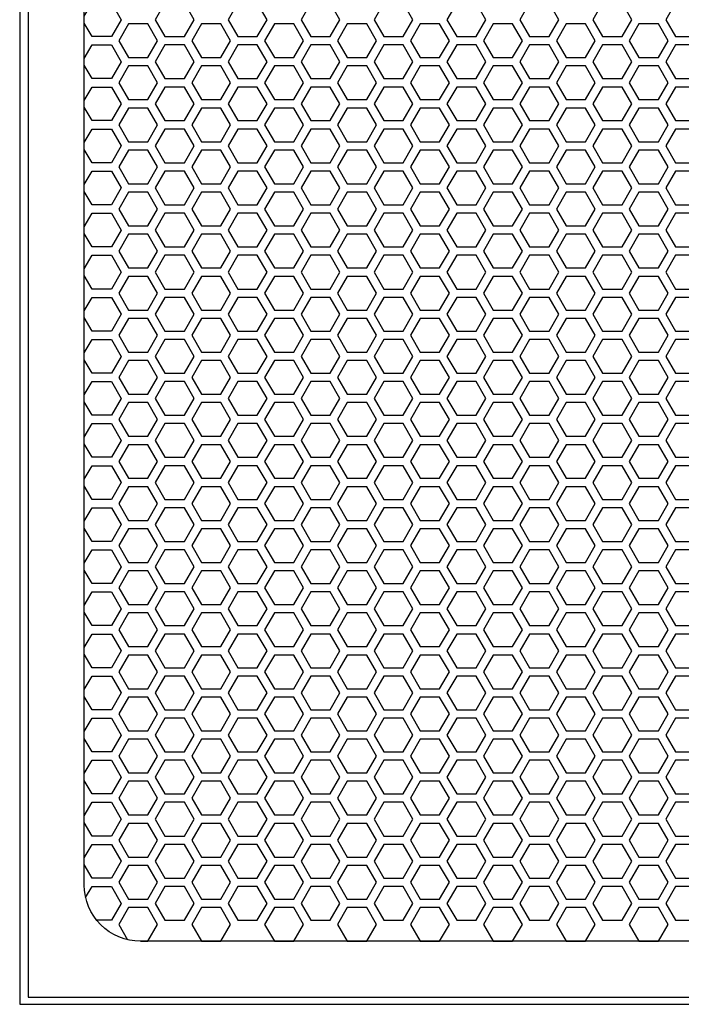
# Model space of a CAD drawing. Units: inches. Extents: x 91 to 5327, y -64 to 935.
# Drawn here: x 155 to 164, y 320 to 334 of the extents above; entities that cross this region are included whole.
import ezdxf

# ---------------------------------------------------------------- set-up
doc = ezdxf.new("R2010")
doc.units = ezdxf.units.IN
doc.header["$MEASUREMENT"] = 0

msp = doc.modelspace()

# ---------------------------------------------------------------- linework, layer by layer
at = {"elevation": 0}
for points in [[(154.953, 320.019), (191.016, 320.019), (191.016, 375.728), (154.953, 375.728)], [(155.072, 320.117), (190.898, 320.117), (190.898, 375.629), (155.072, 375.629)], [(157.263, 333.602), (157.4, 333.838), (157.263, 334.074), (156.991, 334.074), (156.854, 333.838), (156.991, 333.602)], [(158.286, 333.602), (158.423, 333.838), (158.286, 334.074), (158.013, 334.074), (157.877, 333.838), (158.013, 333.602)], [(159.309, 333.602), (159.445, 333.838), (159.309, 334.074), (159.036, 334.074), (158.9, 333.838), (159.036, 333.602)], [(160.332, 333.602), (160.468, 333.838), (160.332, 334.074), (160.059, 334.074), (159.923, 333.838), (160.059, 333.602)], [(161.355, 333.602), (161.491, 333.838), (161.355, 334.074), (161.082, 334.074), (160.946, 333.838), (161.082, 333.602)], [(162.378, 333.602), (162.514, 333.838), (162.378, 334.074), (162.105, 334.074), (161.969, 333.838), (162.105, 333.602)], [(163.401, 333.602), (163.537, 333.838), (163.401, 334.074), (163.128, 334.074), (162.991, 333.838), (163.128, 333.602)], [(164.423, 333.602), (164.56, 333.838), (164.423, 334.074), (164.151, 334.074), (164.014, 333.838), (164.151, 333.602)], [(156.752, 333.306), (156.888, 333.543), (156.752, 333.779), (156.479, 333.779), (156.343, 333.543), (156.479, 333.306)], [(157.775, 333.306), (157.911, 333.543), (157.775, 333.779), (157.502, 333.779), (157.366, 333.543), (157.502, 333.306)], [(158.798, 333.306), (158.934, 333.543), (158.798, 333.779), (158.525, 333.779), (158.389, 333.543), (158.525, 333.306)], [(159.821, 333.306), (159.957, 333.543), (159.821, 333.779), (159.548, 333.779), (159.411, 333.543), (159.548, 333.306)], [(160.843, 333.306), (160.98, 333.543), (160.843, 333.779), (160.571, 333.779), (160.434, 333.543), (160.571, 333.306)], [(161.866, 333.306), (162.003, 333.543), (161.866, 333.779), (161.594, 333.779), (161.457, 333.543), (161.594, 333.306)], [(162.889, 333.306), (163.026, 333.543), (162.889, 333.779), (162.616, 333.779), (162.48, 333.543), (162.616, 333.306)], [(163.912, 333.306), (164.048, 333.543), (163.912, 333.779), (163.639, 333.779), (163.503, 333.543), (163.639, 333.306)], [(157.263, 333.011), (157.4, 333.247), (157.263, 333.484), (156.991, 333.484), (156.854, 333.247), (156.991, 333.011)], [(158.286, 333.011), (158.423, 333.247), (158.286, 333.484), (158.013, 333.484), (157.877, 333.247), (158.013, 333.011)], [(159.309, 333.011), (159.445, 333.247), (159.309, 333.484), (159.036, 333.484), (158.9, 333.247), (159.036, 333.011)], [(160.332, 333.011), (160.468, 333.247), (160.332, 333.484), (160.059, 333.484), (159.923, 333.247), (160.059, 333.011)], [(161.355, 333.011), (161.491, 333.247), (161.355, 333.484), (161.082, 333.484), (160.946, 333.247), (161.082, 333.011)], [(162.378, 333.011), (162.514, 333.247), (162.378, 333.484), (162.105, 333.484), (161.969, 333.247), (162.105, 333.011)], [(163.401, 333.011), (163.537, 333.247), (163.401, 333.484), (163.128, 333.484), (162.991, 333.247), (163.128, 333.011)], [(164.423, 333.011), (164.56, 333.247), (164.423, 333.484), (164.151, 333.484), (164.014, 333.247), (164.151, 333.011)], [(156.752, 332.716), (156.888, 332.952), (156.752, 333.188), (156.479, 333.188), (156.343, 332.952), (156.479, 332.716)], [(157.775, 332.716), (157.911, 332.952), (157.775, 333.188), (157.502, 333.188), (157.366, 332.952), (157.502, 332.716)], [(158.798, 332.716), (158.934, 332.952), (158.798, 333.188), (158.525, 333.188), (158.389, 332.952), (158.525, 332.716)], [(159.821, 332.716), (159.957, 332.952), (159.821, 333.188), (159.548, 333.188), (159.411, 332.952), (159.548, 332.716)], [(160.843, 332.716), (160.98, 332.952), (160.843, 333.188), (160.571, 333.188), (160.434, 332.952), (160.571, 332.716)], [(161.866, 332.716), (162.003, 332.952), (161.866, 333.188), (161.594, 333.188), (161.457, 332.952), (161.594, 332.716)], [(162.889, 332.716), (163.026, 332.952), (162.889, 333.188), (162.616, 333.188), (162.48, 332.952), (162.616, 332.716)], [(163.912, 332.716), (164.048, 332.952), (163.912, 333.188), (163.639, 333.188), (163.503, 332.952), (163.639, 332.716)], [(157.263, 332.421), (157.4, 332.657), (157.263, 332.893), (156.991, 332.893), (156.854, 332.657), (156.991, 332.421)], [(158.286, 332.421), (158.423, 332.657), (158.286, 332.893), (158.013, 332.893), (157.877, 332.657), (158.013, 332.421)], [(159.309, 332.421), (159.445, 332.657), (159.309, 332.893), (159.036, 332.893), (158.9, 332.657), (159.036, 332.421)], [(160.332, 332.421), (160.468, 332.657), (160.332, 332.893), (160.059, 332.893), (159.923, 332.657), (160.059, 332.421)], [(161.355, 332.421), (161.491, 332.657), (161.355, 332.893), (161.082, 332.893), (160.946, 332.657), (161.082, 332.421)], [(162.378, 332.421), (162.514, 332.657), (162.378, 332.893), (162.105, 332.893), (161.969, 332.657), (162.105, 332.421)], [(163.401, 332.421), (163.537, 332.657), (163.401, 332.893), (163.128, 332.893), (162.991, 332.657), (163.128, 332.421)], [(164.423, 332.421), (164.56, 332.657), (164.423, 332.893), (164.151, 332.893), (164.014, 332.657), (164.151, 332.421)], [(156.752, 332.125), (156.888, 332.361), (156.752, 332.598), (156.479, 332.598), (156.343, 332.361), (156.479, 332.125)], [(157.775, 332.125), (157.911, 332.361), (157.775, 332.598), (157.502, 332.598), (157.366, 332.361), (157.502, 332.125)], [(158.798, 332.125), (158.934, 332.361), (158.798, 332.598), (158.525, 332.598), (158.389, 332.361), (158.525, 332.125)], [(159.821, 332.125), (159.957, 332.361), (159.821, 332.598), (159.548, 332.598), (159.411, 332.361), (159.548, 332.125)], [(160.843, 332.125), (160.98, 332.361), (160.843, 332.598), (160.571, 332.598), (160.434, 332.361), (160.571, 332.125)], [(161.866, 332.125), (162.003, 332.361), (161.866, 332.598), (161.594, 332.598), (161.457, 332.361), (161.594, 332.125)], [(162.889, 332.125), (163.026, 332.361), (162.889, 332.598), (162.616, 332.598), (162.48, 332.361), (162.616, 332.125)], [(163.912, 332.125), (164.048, 332.361), (163.912, 332.598), (163.639, 332.598), (163.503, 332.361), (163.639, 332.125)], [(157.263, 331.83), (157.4, 332.066), (157.263, 332.302), (156.991, 332.302), (156.854, 332.066), (156.991, 331.83)], [(158.286, 331.83), (158.423, 332.066), (158.286, 332.302), (158.013, 332.302), (157.877, 332.066), (158.013, 331.83)], [(159.309, 331.83), (159.445, 332.066), (159.309, 332.302), (159.036, 332.302), (158.9, 332.066), (159.036, 331.83)], [(160.332, 331.83), (160.468, 332.066), (160.332, 332.302), (160.059, 332.302), (159.923, 332.066), (160.059, 331.83)], [(161.355, 331.83), (161.491, 332.066), (161.355, 332.302), (161.082, 332.302), (160.946, 332.066), (161.082, 331.83)], [(162.378, 331.83), (162.514, 332.066), (162.378, 332.302), (162.105, 332.302), (161.969, 332.066), (162.105, 331.83)], [(163.401, 331.83), (163.537, 332.066), (163.401, 332.302), (163.128, 332.302), (162.991, 332.066), (163.128, 331.83)], [(164.423, 331.83), (164.56, 332.066), (164.423, 332.302), (164.151, 332.302), (164.014, 332.066), (164.151, 331.83)], [(156.752, 331.535), (156.888, 331.771), (156.752, 332.007), (156.479, 332.007), (156.343, 331.771), (156.479, 331.535)], [(157.775, 331.535), (157.911, 331.771), (157.775, 332.007), (157.502, 332.007), (157.366, 331.771), (157.502, 331.535)], [(158.798, 331.535), (158.934, 331.771), (158.798, 332.007), (158.525, 332.007), (158.389, 331.771), (158.525, 331.535)], [(159.821, 331.535), (159.957, 331.771), (159.821, 332.007), (159.548, 332.007), (159.411, 331.771), (159.548, 331.535)], [(160.843, 331.535), (160.98, 331.771), (160.843, 332.007), (160.571, 332.007), (160.434, 331.771), (160.571, 331.535)], [(161.866, 331.535), (162.003, 331.771), (161.866, 332.007), (161.594, 332.007), (161.457, 331.771), (161.594, 331.535)], [(162.889, 331.535), (163.026, 331.771), (162.889, 332.007), (162.616, 332.007), (162.48, 331.771), (162.616, 331.535)], [(163.912, 331.535), (164.048, 331.771), (163.912, 332.007), (163.639, 332.007), (163.503, 331.771), (163.639, 331.535)], [(157.263, 331.239), (157.4, 331.476), (157.263, 331.712), (156.991, 331.712), (156.854, 331.476), (156.991, 331.239)], [(158.286, 331.239), (158.423, 331.476), (158.286, 331.712), (158.013, 331.712), (157.877, 331.476), (158.013, 331.239)], [(159.309, 331.239), (159.445, 331.476), (159.309, 331.712), (159.036, 331.712), (158.9, 331.476), (159.036, 331.239)], [(160.332, 331.239), (160.468, 331.476), (160.332, 331.712), (160.059, 331.712), (159.923, 331.476), (160.059, 331.239)], [(161.355, 331.239), (161.491, 331.476), (161.355, 331.712), (161.082, 331.712), (160.946, 331.476), (161.082, 331.239)], [(162.378, 331.239), (162.514, 331.476), (162.378, 331.712), (162.105, 331.712), (161.969, 331.476), (162.105, 331.239)], [(163.401, 331.239), (163.537, 331.476), (163.401, 331.712), (163.128, 331.712), (162.991, 331.476), (163.128, 331.239)], [(164.423, 331.239), (164.56, 331.476), (164.423, 331.712), (164.151, 331.712), (164.014, 331.476), (164.151, 331.239)], [(156.752, 330.944), (156.888, 331.18), (156.752, 331.417), (156.479, 331.417), (156.343, 331.18), (156.479, 330.944)], [(157.775, 330.944), (157.911, 331.18), (157.775, 331.417), (157.502, 331.417), (157.366, 331.18), (157.502, 330.944)], [(158.798, 330.944), (158.934, 331.18), (158.798, 331.417), (158.525, 331.417), (158.389, 331.18), (158.525, 330.944)], [(159.821, 330.944), (159.957, 331.18), (159.821, 331.417), (159.548, 331.417), (159.411, 331.18), (159.548, 330.944)], [(160.843, 330.944), (160.98, 331.18), (160.843, 331.417), (160.571, 331.417), (160.434, 331.18), (160.571, 330.944)], [(161.866, 330.944), (162.003, 331.18), (161.866, 331.417), (161.594, 331.417), (161.457, 331.18), (161.594, 330.944)], [(162.889, 330.944), (163.026, 331.18), (162.889, 331.417), (162.616, 331.417), (162.48, 331.18), (162.616, 330.944)], [(163.912, 330.944), (164.048, 331.18), (163.912, 331.417), (163.639, 331.417), (163.503, 331.18), (163.639, 330.944)], [(157.263, 330.649), (157.4, 330.885), (157.263, 331.121), (156.991, 331.121), (156.854, 330.885), (156.991, 330.649)], [(158.286, 330.649), (158.423, 330.885), (158.286, 331.121), (158.013, 331.121), (157.877, 330.885), (158.013, 330.649)], [(159.309, 330.649), (159.445, 330.885), (159.309, 331.121), (159.036, 331.121), (158.9, 330.885), (159.036, 330.649)], [(160.332, 330.649), (160.468, 330.885), (160.332, 331.121), (160.059, 331.121), (159.923, 330.885), (160.059, 330.649)], [(161.355, 330.649), (161.491, 330.885), (161.355, 331.121), (161.082, 331.121), (160.946, 330.885), (161.082, 330.649)], [(162.378, 330.649), (162.514, 330.885), (162.378, 331.121), (162.105, 331.121), (161.969, 330.885), (162.105, 330.649)], [(163.401, 330.649), (163.537, 330.885), (163.401, 331.121), (163.128, 331.121), (162.991, 330.885), (163.128, 330.649)], [(164.423, 330.649), (164.56, 330.885), (164.423, 331.121), (164.151, 331.121), (164.014, 330.885), (164.151, 330.649)], [(156.752, 330.354), (156.888, 330.59), (156.752, 330.826), (156.479, 330.826), (156.343, 330.59), (156.479, 330.354)], [(157.775, 330.354), (157.911, 330.59), (157.775, 330.826), (157.502, 330.826), (157.366, 330.59), (157.502, 330.354)], [(158.798, 330.354), (158.934, 330.59), (158.798, 330.826), (158.525, 330.826), (158.389, 330.59), (158.525, 330.354)], [(159.821, 330.354), (159.957, 330.59), (159.821, 330.826), (159.548, 330.826), (159.411, 330.59), (159.548, 330.354)], [(160.843, 330.354), (160.98, 330.59), (160.843, 330.826), (160.571, 330.826), (160.434, 330.59), (160.571, 330.354)], [(161.866, 330.354), (162.003, 330.59), (161.866, 330.826), (161.594, 330.826), (161.457, 330.59), (161.594, 330.354)], [(162.889, 330.354), (163.026, 330.59), (162.889, 330.826), (162.616, 330.826), (162.48, 330.59), (162.616, 330.354)], [(163.912, 330.354), (164.048, 330.59), (163.912, 330.826), (163.639, 330.826), (163.503, 330.59), (163.639, 330.354)], [(157.263, 330.058), (157.4, 330.295), (157.263, 330.531), (156.991, 330.531), (156.854, 330.295), (156.991, 330.058)], [(158.286, 330.058), (158.423, 330.295), (158.286, 330.531), (158.013, 330.531), (157.877, 330.295), (158.013, 330.058)], [(159.309, 330.058), (159.445, 330.295), (159.309, 330.531), (159.036, 330.531), (158.9, 330.295), (159.036, 330.058)], [(160.332, 330.058), (160.468, 330.295), (160.332, 330.531), (160.059, 330.531), (159.923, 330.295), (160.059, 330.058)], [(161.355, 330.058), (161.491, 330.295), (161.355, 330.531), (161.082, 330.531), (160.946, 330.295), (161.082, 330.058)], [(162.378, 330.058), (162.514, 330.295), (162.378, 330.531), (162.105, 330.531), (161.969, 330.295), (162.105, 330.058)], [(163.401, 330.058), (163.537, 330.295), (163.401, 330.531), (163.128, 330.531), (162.991, 330.295), (163.128, 330.058)], [(164.423, 330.058), (164.56, 330.295), (164.423, 330.531), (164.151, 330.531), (164.014, 330.295), (164.151, 330.058)], [(156.752, 329.763), (156.888, 329.999), (156.752, 330.235), (156.479, 330.235), (156.343, 329.999), (156.479, 329.763)], [(157.775, 329.763), (157.911, 329.999), (157.775, 330.235), (157.502, 330.235), (157.366, 329.999), (157.502, 329.763)], [(158.798, 329.763), (158.934, 329.999), (158.798, 330.235), (158.525, 330.235), (158.389, 329.999), (158.525, 329.763)], [(159.821, 329.763), (159.957, 329.999), (159.821, 330.235), (159.548, 330.235), (159.411, 329.999), (159.548, 329.763)], [(160.843, 329.763), (160.98, 329.999), (160.843, 330.235), (160.571, 330.235), (160.434, 329.999), (160.571, 329.763)], [(161.866, 329.763), (162.003, 329.999), (161.866, 330.235), (161.594, 330.235), (161.457, 329.999), (161.594, 329.763)], [(162.889, 329.763), (163.026, 329.999), (162.889, 330.235), (162.616, 330.235), (162.48, 329.999), (162.616, 329.763)], [(163.912, 329.763), (164.048, 329.999), (163.912, 330.235), (163.639, 330.235), (163.503, 329.999), (163.639, 329.763)], [(157.263, 329.468), (157.4, 329.704), (157.263, 329.94), (156.991, 329.94), (156.854, 329.704), (156.991, 329.468)], [(158.286, 329.468), (158.423, 329.704), (158.286, 329.94), (158.013, 329.94), (157.877, 329.704), (158.013, 329.468)], [(159.309, 329.468), (159.445, 329.704), (159.309, 329.94), (159.036, 329.94), (158.9, 329.704), (159.036, 329.468)], [(160.332, 329.468), (160.468, 329.704), (160.332, 329.94), (160.059, 329.94), (159.923, 329.704), (160.059, 329.468)], [(161.355, 329.468), (161.491, 329.704), (161.355, 329.94), (161.082, 329.94), (160.946, 329.704), (161.082, 329.468)], [(162.378, 329.468), (162.514, 329.704), (162.378, 329.94), (162.105, 329.94), (161.969, 329.704), (162.105, 329.468)], [(163.401, 329.468), (163.537, 329.704), (163.401, 329.94), (163.128, 329.94), (162.991, 329.704), (163.128, 329.468)], [(164.423, 329.468), (164.56, 329.704), (164.423, 329.94), (164.151, 329.94), (164.014, 329.704), (164.151, 329.468)], [(156.752, 329.172), (156.888, 329.409), (156.752, 329.645), (156.479, 329.645), (156.343, 329.409), (156.479, 329.172)], [(157.775, 329.172), (157.911, 329.409), (157.775, 329.645), (157.502, 329.645), (157.366, 329.409), (157.502, 329.172)], [(158.798, 329.172), (158.934, 329.409), (158.798, 329.645), (158.525, 329.645), (158.389, 329.409), (158.525, 329.172)], [(159.821, 329.172), (159.957, 329.409), (159.821, 329.645), (159.548, 329.645), (159.411, 329.409), (159.548, 329.172)], [(160.843, 329.172), (160.98, 329.409), (160.843, 329.645), (160.571, 329.645), (160.434, 329.409), (160.571, 329.172)], [(161.866, 329.172), (162.003, 329.409), (161.866, 329.645), (161.594, 329.645), (161.457, 329.409), (161.594, 329.172)], [(162.889, 329.172), (163.026, 329.409), (162.889, 329.645), (162.616, 329.645), (162.48, 329.409), (162.616, 329.172)], [(163.912, 329.172), (164.048, 329.409), (163.912, 329.645), (163.639, 329.645), (163.503, 329.409), (163.639, 329.172)], [(157.263, 328.877), (157.4, 329.113), (157.263, 329.35), (156.991, 329.35), (156.854, 329.113), (156.991, 328.877)], [(158.286, 328.877), (158.423, 329.113), (158.286, 329.35), (158.013, 329.35), (157.877, 329.113), (158.013, 328.877)], [(159.309, 328.877), (159.445, 329.113), (159.309, 329.35), (159.036, 329.35), (158.9, 329.113), (159.036, 328.877)], [(160.332, 328.877), (160.468, 329.113), (160.332, 329.35), (160.059, 329.35), (159.923, 329.113), (160.059, 328.877)], [(161.355, 328.877), (161.491, 329.113), (161.355, 329.35), (161.082, 329.35), (160.946, 329.113), (161.082, 328.877)], [(162.378, 328.877), (162.514, 329.113), (162.378, 329.35), (162.105, 329.35), (161.969, 329.113), (162.105, 328.877)], [(163.401, 328.877), (163.537, 329.113), (163.401, 329.35), (163.128, 329.35), (162.991, 329.113), (163.128, 328.877)], [(164.423, 328.877), (164.56, 329.113), (164.423, 329.35), (164.151, 329.35), (164.014, 329.113), (164.151, 328.877)], [(156.752, 328.582), (156.888, 328.818), (156.752, 329.054), (156.479, 329.054), (156.343, 328.818), (156.479, 328.582)], [(157.775, 328.582), (157.911, 328.818), (157.775, 329.054), (157.502, 329.054), (157.366, 328.818), (157.502, 328.582)], [(158.798, 328.582), (158.934, 328.818), (158.798, 329.054), (158.525, 329.054), (158.389, 328.818), (158.525, 328.582)], [(159.821, 328.582), (159.957, 328.818), (159.821, 329.054), (159.548, 329.054), (159.411, 328.818), (159.548, 328.582)], [(160.843, 328.582), (160.98, 328.818), (160.843, 329.054), (160.571, 329.054), (160.434, 328.818), (160.571, 328.582)], [(161.866, 328.582), (162.003, 328.818), (161.866, 329.054), (161.594, 329.054), (161.457, 328.818), (161.594, 328.582)], [(162.889, 328.582), (163.026, 328.818), (162.889, 329.054), (162.616, 329.054), (162.48, 328.818), (162.616, 328.582)], [(163.912, 328.582), (164.048, 328.818), (163.912, 329.054), (163.639, 329.054), (163.503, 328.818), (163.639, 328.582)], [(157.263, 328.287), (157.4, 328.523), (157.263, 328.759), (156.991, 328.759), (156.854, 328.523), (156.991, 328.287)], [(158.286, 328.287), (158.423, 328.523), (158.286, 328.759), (158.013, 328.759), (157.877, 328.523), (158.013, 328.287)], [(159.309, 328.287), (159.445, 328.523), (159.309, 328.759), (159.036, 328.759), (158.9, 328.523), (159.036, 328.287)], [(160.332, 328.287), (160.468, 328.523), (160.332, 328.759), (160.059, 328.759), (159.923, 328.523), (160.059, 328.287)], [(161.355, 328.287), (161.491, 328.523), (161.355, 328.759), (161.082, 328.759), (160.946, 328.523), (161.082, 328.287)], [(162.378, 328.287), (162.514, 328.523), (162.378, 328.759), (162.105, 328.759), (161.969, 328.523), (162.105, 328.287)], [(163.401, 328.287), (163.537, 328.523), (163.401, 328.759), (163.128, 328.759), (162.991, 328.523), (163.128, 328.287)], [(164.423, 328.287), (164.56, 328.523), (164.423, 328.759), (164.151, 328.759), (164.014, 328.523), (164.151, 328.287)], [(156.752, 327.991), (156.888, 328.228), (156.752, 328.464), (156.479, 328.464), (156.343, 328.228), (156.479, 327.991)], [(157.775, 327.991), (157.911, 328.228), (157.775, 328.464), (157.502, 328.464), (157.366, 328.228), (157.502, 327.991)], [(158.798, 327.991), (158.934, 328.228), (158.798, 328.464), (158.525, 328.464), (158.389, 328.228), (158.525, 327.991)], [(159.821, 327.991), (159.957, 328.228), (159.821, 328.464), (159.548, 328.464), (159.411, 328.228), (159.548, 327.991)], [(160.843, 327.991), (160.98, 328.228), (160.843, 328.464), (160.571, 328.464), (160.434, 328.228), (160.571, 327.991)], [(161.866, 327.991), (162.003, 328.228), (161.866, 328.464), (161.594, 328.464), (161.457, 328.228), (161.594, 327.991)], [(162.889, 327.991), (163.026, 328.228), (162.889, 328.464), (162.616, 328.464), (162.48, 328.228), (162.616, 327.991)], [(163.912, 327.991), (164.048, 328.228), (163.912, 328.464), (163.639, 328.464), (163.503, 328.228), (163.639, 327.991)], [(157.263, 327.696), (157.4, 327.932), (157.263, 328.169), (156.991, 328.169), (156.854, 327.932), (156.991, 327.696)], [(158.286, 327.696), (158.423, 327.932), (158.286, 328.169), (158.013, 328.169), (157.877, 327.932), (158.013, 327.696)], [(159.309, 327.696), (159.445, 327.932), (159.309, 328.169), (159.036, 328.169), (158.9, 327.932), (159.036, 327.696)], [(160.332, 327.696), (160.468, 327.932), (160.332, 328.169), (160.059, 328.169), (159.923, 327.932), (160.059, 327.696)], [(161.355, 327.696), (161.491, 327.932), (161.355, 328.169), (161.082, 328.169), (160.946, 327.932), (161.082, 327.696)], [(162.378, 327.696), (162.514, 327.932), (162.378, 328.169), (162.105, 328.169), (161.969, 327.932), (162.105, 327.696)], [(163.401, 327.696), (163.537, 327.932), (163.401, 328.169), (163.128, 328.169), (162.991, 327.932), (163.128, 327.696)], [(164.423, 327.696), (164.56, 327.932), (164.423, 328.169), (164.151, 328.169), (164.014, 327.932), (164.151, 327.696)], [(156.752, 327.401), (156.888, 327.637), (156.752, 327.873), (156.479, 327.873), (156.343, 327.637), (156.479, 327.401)], [(157.775, 327.401), (157.911, 327.637), (157.775, 327.873), (157.502, 327.873), (157.366, 327.637), (157.502, 327.401)], [(158.798, 327.401), (158.934, 327.637), (158.798, 327.873), (158.525, 327.873), (158.389, 327.637), (158.525, 327.401)], [(159.821, 327.401), (159.957, 327.637), (159.821, 327.873), (159.548, 327.873), (159.411, 327.637), (159.548, 327.401)], [(160.843, 327.401), (160.98, 327.637), (160.843, 327.873), (160.571, 327.873), (160.434, 327.637), (160.571, 327.401)], [(161.866, 327.401), (162.003, 327.637), (161.866, 327.873), (161.594, 327.873), (161.457, 327.637), (161.594, 327.401)], [(162.889, 327.401), (163.026, 327.637), (162.889, 327.873), (162.616, 327.873), (162.48, 327.637), (162.616, 327.401)], [(163.912, 327.401), (164.048, 327.637), (163.912, 327.873), (163.639, 327.873), (163.503, 327.637), (163.639, 327.401)], [(157.263, 327.106), (157.4, 327.342), (157.263, 327.578), (156.991, 327.578), (156.854, 327.342), (156.991, 327.106)], [(158.286, 327.106), (158.423, 327.342), (158.286, 327.578), (158.013, 327.578), (157.877, 327.342), (158.013, 327.106)], [(159.309, 327.106), (159.445, 327.342), (159.309, 327.578), (159.036, 327.578), (158.9, 327.342), (159.036, 327.106)], [(160.332, 327.106), (160.468, 327.342), (160.332, 327.578), (160.059, 327.578), (159.923, 327.342), (160.059, 327.106)], [(161.355, 327.106), (161.491, 327.342), (161.355, 327.578), (161.082, 327.578), (160.946, 327.342), (161.082, 327.106)], [(162.378, 327.106), (162.514, 327.342), (162.378, 327.578), (162.105, 327.578), (161.969, 327.342), (162.105, 327.106)], [(163.401, 327.106), (163.537, 327.342), (163.401, 327.578), (163.128, 327.578), (162.991, 327.342), (163.128, 327.106)], [(164.423, 327.106), (164.56, 327.342), (164.423, 327.578), (164.151, 327.578), (164.014, 327.342), (164.151, 327.106)], [(156.752, 326.81), (156.888, 327.047), (156.752, 327.283), (156.479, 327.283), (156.343, 327.047), (156.479, 326.81)], [(157.775, 326.81), (157.911, 327.047), (157.775, 327.283), (157.502, 327.283), (157.366, 327.047), (157.502, 326.81)], [(158.798, 326.81), (158.934, 327.047), (158.798, 327.283), (158.525, 327.283), (158.389, 327.047), (158.525, 326.81)], [(159.821, 326.81), (159.957, 327.047), (159.821, 327.283), (159.548, 327.283), (159.411, 327.047), (159.548, 326.81)], [(160.843, 326.81), (160.98, 327.047), (160.843, 327.283), (160.571, 327.283), (160.434, 327.047), (160.571, 326.81)], [(161.866, 326.81), (162.003, 327.047), (161.866, 327.283), (161.594, 327.283), (161.457, 327.047), (161.594, 326.81)], [(162.889, 326.81), (163.026, 327.047), (162.889, 327.283), (162.616, 327.283), (162.48, 327.047), (162.616, 326.81)], [(163.912, 326.81), (164.048, 327.047), (163.912, 327.283), (163.639, 327.283), (163.503, 327.047), (163.639, 326.81)], [(157.263, 326.515), (157.4, 326.751), (157.263, 326.987), (156.991, 326.987), (156.854, 326.751), (156.991, 326.515)], [(158.286, 326.515), (158.423, 326.751), (158.286, 326.987), (158.013, 326.987), (157.877, 326.751), (158.013, 326.515)], [(159.309, 326.515), (159.445, 326.751), (159.309, 326.987), (159.036, 326.987), (158.9, 326.751), (159.036, 326.515)], [(160.332, 326.515), (160.468, 326.751), (160.332, 326.987), (160.059, 326.987), (159.923, 326.751), (160.059, 326.515)], [(161.355, 326.515), (161.491, 326.751), (161.355, 326.987), (161.082, 326.987), (160.946, 326.751), (161.082, 326.515)], [(162.378, 326.515), (162.514, 326.751), (162.378, 326.987), (162.105, 326.987), (161.969, 326.751), (162.105, 326.515)], [(163.401, 326.515), (163.537, 326.751), (163.401, 326.987), (163.128, 326.987), (162.991, 326.751), (163.128, 326.515)], [(164.423, 326.515), (164.56, 326.751), (164.423, 326.987), (164.151, 326.987), (164.014, 326.751), (164.151, 326.515)], [(156.752, 326.22), (156.888, 326.456), (156.752, 326.692), (156.479, 326.692), (156.343, 326.456), (156.479, 326.22)], [(157.775, 326.22), (157.911, 326.456), (157.775, 326.692), (157.502, 326.692), (157.366, 326.456), (157.502, 326.22)], [(158.798, 326.22), (158.934, 326.456), (158.798, 326.692), (158.525, 326.692), (158.389, 326.456), (158.525, 326.22)], [(159.821, 326.22), (159.957, 326.456), (159.821, 326.692), (159.548, 326.692), (159.411, 326.456), (159.548, 326.22)], [(160.843, 326.22), (160.98, 326.456), (160.843, 326.692), (160.571, 326.692), (160.434, 326.456), (160.571, 326.22)], [(161.866, 326.22), (162.003, 326.456), (161.866, 326.692), (161.594, 326.692), (161.457, 326.456), (161.594, 326.22)], [(162.889, 326.22), (163.026, 326.456), (162.889, 326.692), (162.616, 326.692), (162.48, 326.456), (162.616, 326.22)], [(163.912, 326.22), (164.048, 326.456), (163.912, 326.692), (163.639, 326.692), (163.503, 326.456), (163.639, 326.22)], [(157.263, 325.924), (157.4, 326.161), (157.263, 326.397), (156.991, 326.397), (156.854, 326.161), (156.991, 325.924)], [(158.286, 325.924), (158.423, 326.161), (158.286, 326.397), (158.013, 326.397), (157.877, 326.161), (158.013, 325.924)], [(159.309, 325.924), (159.445, 326.161), (159.309, 326.397), (159.036, 326.397), (158.9, 326.161), (159.036, 325.924)], [(160.332, 325.924), (160.468, 326.161), (160.332, 326.397), (160.059, 326.397), (159.923, 326.161), (160.059, 325.924)], [(161.355, 325.924), (161.491, 326.161), (161.355, 326.397), (161.082, 326.397), (160.946, 326.161), (161.082, 325.924)], [(162.378, 325.924), (162.514, 326.161), (162.378, 326.397), (162.105, 326.397), (161.969, 326.161), (162.105, 325.924)], [(163.401, 325.924), (163.537, 326.161), (163.401, 326.397), (163.128, 326.397), (162.991, 326.161), (163.128, 325.924)], [(164.423, 325.924), (164.56, 326.161), (164.423, 326.397), (164.151, 326.397), (164.014, 326.161), (164.151, 325.924)], [(156.752, 325.629), (156.888, 325.865), (156.752, 326.102), (156.479, 326.102), (156.343, 325.865), (156.479, 325.629)], [(157.775, 325.629), (157.911, 325.865), (157.775, 326.102), (157.502, 326.102), (157.366, 325.865), (157.502, 325.629)], [(158.798, 325.629), (158.934, 325.865), (158.798, 326.102), (158.525, 326.102), (158.389, 325.865), (158.525, 325.629)], [(159.821, 325.629), (159.957, 325.865), (159.821, 326.102), (159.548, 326.102), (159.411, 325.865), (159.548, 325.629)], [(160.843, 325.629), (160.98, 325.865), (160.843, 326.102), (160.571, 326.102), (160.434, 325.865), (160.571, 325.629)], [(161.866, 325.629), (162.003, 325.865), (161.866, 326.102), (161.594, 326.102), (161.457, 325.865), (161.594, 325.629)], [(162.889, 325.629), (163.026, 325.865), (162.889, 326.102), (162.616, 326.102), (162.48, 325.865), (162.616, 325.629)], [(163.912, 325.629), (164.048, 325.865), (163.912, 326.102), (163.639, 326.102), (163.503, 325.865), (163.639, 325.629)], [(157.263, 325.334), (157.4, 325.57), (157.263, 325.806), (156.991, 325.806), (156.854, 325.57), (156.991, 325.334)], [(158.286, 325.334), (158.423, 325.57), (158.286, 325.806), (158.013, 325.806), (157.877, 325.57), (158.013, 325.334)], [(159.309, 325.334), (159.445, 325.57), (159.309, 325.806), (159.036, 325.806), (158.9, 325.57), (159.036, 325.334)], [(160.332, 325.334), (160.468, 325.57), (160.332, 325.806), (160.059, 325.806), (159.923, 325.57), (160.059, 325.334)], [(161.355, 325.334), (161.491, 325.57), (161.355, 325.806), (161.082, 325.806), (160.946, 325.57), (161.082, 325.334)], [(162.378, 325.334), (162.514, 325.57), (162.378, 325.806), (162.105, 325.806), (161.969, 325.57), (162.105, 325.334)], [(163.401, 325.334), (163.537, 325.57), (163.401, 325.806), (163.128, 325.806), (162.991, 325.57), (163.128, 325.334)], [(164.423, 325.334), (164.56, 325.57), (164.423, 325.806), (164.151, 325.806), (164.014, 325.57), (164.151, 325.334)], [(156.752, 325.039), (156.888, 325.275), (156.752, 325.511), (156.479, 325.511), (156.343, 325.275), (156.479, 325.039)], [(157.775, 325.039), (157.911, 325.275), (157.775, 325.511), (157.502, 325.511), (157.366, 325.275), (157.502, 325.039)], [(158.798, 325.039), (158.934, 325.275), (158.798, 325.511), (158.525, 325.511), (158.389, 325.275), (158.525, 325.039)], [(159.821, 325.039), (159.957, 325.275), (159.821, 325.511), (159.548, 325.511), (159.411, 325.275), (159.548, 325.039)], [(160.843, 325.039), (160.98, 325.275), (160.843, 325.511), (160.571, 325.511), (160.434, 325.275), (160.571, 325.039)], [(161.866, 325.039), (162.003, 325.275), (161.866, 325.511), (161.594, 325.511), (161.457, 325.275), (161.594, 325.039)], [(162.889, 325.039), (163.026, 325.275), (162.889, 325.511), (162.616, 325.511), (162.48, 325.275), (162.616, 325.039)], [(163.912, 325.039), (164.048, 325.275), (163.912, 325.511), (163.639, 325.511), (163.503, 325.275), (163.639, 325.039)], [(157.263, 324.743), (157.4, 324.98), (157.263, 325.216), (156.991, 325.216), (156.854, 324.98), (156.991, 324.743)], [(158.286, 324.743), (158.423, 324.98), (158.286, 325.216), (158.013, 325.216), (157.877, 324.98), (158.013, 324.743)], [(159.309, 324.743), (159.445, 324.98), (159.309, 325.216), (159.036, 325.216), (158.9, 324.98), (159.036, 324.743)], [(160.332, 324.743), (160.468, 324.98), (160.332, 325.216), (160.059, 325.216), (159.923, 324.98), (160.059, 324.743)], [(161.355, 324.743), (161.491, 324.98), (161.355, 325.216), (161.082, 325.216), (160.946, 324.98), (161.082, 324.743)], [(162.378, 324.743), (162.514, 324.98), (162.378, 325.216), (162.105, 325.216), (161.969, 324.98), (162.105, 324.743)], [(163.401, 324.743), (163.537, 324.98), (163.401, 325.216), (163.128, 325.216), (162.991, 324.98), (163.128, 324.743)], [(164.423, 324.743), (164.56, 324.98), (164.423, 325.216), (164.151, 325.216), (164.014, 324.98), (164.151, 324.743)], [(156.752, 324.448), (156.888, 324.684), (156.752, 324.921), (156.479, 324.921), (156.343, 324.684), (156.479, 324.448)], [(157.775, 324.448), (157.911, 324.684), (157.775, 324.921), (157.502, 324.921), (157.366, 324.684), (157.502, 324.448)], [(158.798, 324.448), (158.934, 324.684), (158.798, 324.921), (158.525, 324.921), (158.389, 324.684), (158.525, 324.448)], [(159.821, 324.448), (159.957, 324.684), (159.821, 324.921), (159.548, 324.921), (159.411, 324.684), (159.548, 324.448)], [(160.843, 324.448), (160.98, 324.684), (160.843, 324.921), (160.571, 324.921), (160.434, 324.684), (160.571, 324.448)], [(161.866, 324.448), (162.003, 324.684), (161.866, 324.921), (161.594, 324.921), (161.457, 324.684), (161.594, 324.448)], [(162.889, 324.448), (163.026, 324.684), (162.889, 324.921), (162.616, 324.921), (162.48, 324.684), (162.616, 324.448)], [(163.912, 324.448), (164.048, 324.684), (163.912, 324.921), (163.639, 324.921), (163.503, 324.684), (163.639, 324.448)], [(157.263, 324.153), (157.4, 324.389), (157.263, 324.625), (156.991, 324.625), (156.854, 324.389), (156.991, 324.153)], [(158.286, 324.153), (158.423, 324.389), (158.286, 324.625), (158.013, 324.625), (157.877, 324.389), (158.013, 324.153)], [(159.309, 324.153), (159.445, 324.389), (159.309, 324.625), (159.036, 324.625), (158.9, 324.389), (159.036, 324.153)], [(160.332, 324.153), (160.468, 324.389), (160.332, 324.625), (160.059, 324.625), (159.923, 324.389), (160.059, 324.153)], [(161.355, 324.153), (161.491, 324.389), (161.355, 324.625), (161.082, 324.625), (160.946, 324.389), (161.082, 324.153)], [(162.378, 324.153), (162.514, 324.389), (162.378, 324.625), (162.105, 324.625), (161.969, 324.389), (162.105, 324.153)], [(163.401, 324.153), (163.537, 324.389), (163.401, 324.625), (163.128, 324.625), (162.991, 324.389), (163.128, 324.153)], [(164.423, 324.153), (164.56, 324.389), (164.423, 324.625), (164.151, 324.625), (164.014, 324.389), (164.151, 324.153)], [(156.752, 323.858), (156.888, 324.094), (156.752, 324.33), (156.479, 324.33), (156.343, 324.094), (156.479, 323.858)], [(157.775, 323.858), (157.911, 324.094), (157.775, 324.33), (157.502, 324.33), (157.366, 324.094), (157.502, 323.858)], [(158.798, 323.858), (158.934, 324.094), (158.798, 324.33), (158.525, 324.33), (158.389, 324.094), (158.525, 323.858)], [(159.821, 323.858), (159.957, 324.094), (159.821, 324.33), (159.548, 324.33), (159.411, 324.094), (159.548, 323.858)], [(160.843, 323.858), (160.98, 324.094), (160.843, 324.33), (160.571, 324.33), (160.434, 324.094), (160.571, 323.858)], [(161.866, 323.858), (162.003, 324.094), (161.866, 324.33), (161.594, 324.33), (161.457, 324.094), (161.594, 323.858)], [(162.889, 323.858), (163.026, 324.094), (162.889, 324.33), (162.616, 324.33), (162.48, 324.094), (162.616, 323.858)], [(163.912, 323.858), (164.048, 324.094), (163.912, 324.33), (163.639, 324.33), (163.503, 324.094), (163.639, 323.858)], [(157.263, 323.562), (157.4, 323.798), (157.263, 324.035), (156.991, 324.035), (156.854, 323.798), (156.991, 323.562)], [(158.286, 323.562), (158.423, 323.798), (158.286, 324.035), (158.013, 324.035), (157.877, 323.798), (158.013, 323.562)], [(159.309, 323.562), (159.445, 323.798), (159.309, 324.035), (159.036, 324.035), (158.9, 323.798), (159.036, 323.562)], [(160.332, 323.562), (160.468, 323.798), (160.332, 324.035), (160.059, 324.035), (159.923, 323.798), (160.059, 323.562)], [(161.355, 323.562), (161.491, 323.798), (161.355, 324.035), (161.082, 324.035), (160.946, 323.798), (161.082, 323.562)], [(162.378, 323.562), (162.514, 323.798), (162.378, 324.035), (162.105, 324.035), (161.969, 323.798), (162.105, 323.562)], [(163.401, 323.562), (163.537, 323.798), (163.401, 324.035), (163.128, 324.035), (162.991, 323.798), (163.128, 323.562)], [(164.423, 323.562), (164.56, 323.798), (164.423, 324.035), (164.151, 324.035), (164.014, 323.798), (164.151, 323.562)], [(156.752, 323.267), (156.888, 323.503), (156.752, 323.739), (156.479, 323.739), (156.343, 323.503), (156.479, 323.267)], [(157.775, 323.267), (157.911, 323.503), (157.775, 323.739), (157.502, 323.739), (157.366, 323.503), (157.502, 323.267)], [(158.798, 323.267), (158.934, 323.503), (158.798, 323.739), (158.525, 323.739), (158.389, 323.503), (158.525, 323.267)], [(159.821, 323.267), (159.957, 323.503), (159.821, 323.739), (159.548, 323.739), (159.411, 323.503), (159.548, 323.267)], [(160.843, 323.267), (160.98, 323.503), (160.843, 323.739), (160.571, 323.739), (160.434, 323.503), (160.571, 323.267)], [(161.866, 323.267), (162.003, 323.503), (161.866, 323.739), (161.594, 323.739), (161.457, 323.503), (161.594, 323.267)], [(162.889, 323.267), (163.026, 323.503), (162.889, 323.739), (162.616, 323.739), (162.48, 323.503), (162.616, 323.267)], [(163.912, 323.267), (164.048, 323.503), (163.912, 323.739), (163.639, 323.739), (163.503, 323.503), (163.639, 323.267)], [(157.263, 322.972), (157.4, 323.208), (157.263, 323.444), (156.991, 323.444), (156.854, 323.208), (156.991, 322.972)], [(158.286, 322.972), (158.423, 323.208), (158.286, 323.444), (158.013, 323.444), (157.877, 323.208), (158.013, 322.972)], [(159.309, 322.972), (159.445, 323.208), (159.309, 323.444), (159.036, 323.444), (158.9, 323.208), (159.036, 322.972)], [(160.332, 322.972), (160.468, 323.208), (160.332, 323.444), (160.059, 323.444), (159.923, 323.208), (160.059, 322.972)], [(161.355, 322.972), (161.491, 323.208), (161.355, 323.444), (161.082, 323.444), (160.946, 323.208), (161.082, 322.972)], [(162.378, 322.972), (162.514, 323.208), (162.378, 323.444), (162.105, 323.444), (161.969, 323.208), (162.105, 322.972)], [(163.401, 322.972), (163.537, 323.208), (163.401, 323.444), (163.128, 323.444), (162.991, 323.208), (163.128, 322.972)], [(164.423, 322.972), (164.56, 323.208), (164.423, 323.444), (164.151, 323.444), (164.014, 323.208), (164.151, 322.972)], [(156.752, 322.676), (156.888, 322.913), (156.752, 323.149), (156.479, 323.149), (156.343, 322.913), (156.479, 322.676)], [(157.775, 322.676), (157.911, 322.913), (157.775, 323.149), (157.502, 323.149), (157.366, 322.913), (157.502, 322.676)], [(158.798, 322.676), (158.934, 322.913), (158.798, 323.149), (158.525, 323.149), (158.389, 322.913), (158.525, 322.676)], [(159.821, 322.676), (159.957, 322.913), (159.821, 323.149), (159.548, 323.149), (159.411, 322.913), (159.548, 322.676)], [(160.843, 322.676), (160.98, 322.913), (160.843, 323.149), (160.571, 323.149), (160.434, 322.913), (160.571, 322.676)], [(161.866, 322.676), (162.003, 322.913), (161.866, 323.149), (161.594, 323.149), (161.457, 322.913), (161.594, 322.676)], [(162.889, 322.676), (163.026, 322.913), (162.889, 323.149), (162.616, 323.149), (162.48, 322.913), (162.616, 322.676)], [(163.912, 322.676), (164.048, 322.913), (163.912, 323.149), (163.639, 323.149), (163.503, 322.913), (163.639, 322.676)], [(157.263, 322.381), (157.4, 322.617), (157.263, 322.854), (156.991, 322.854), (156.854, 322.617), (156.991, 322.381)], [(158.286, 322.381), (158.423, 322.617), (158.286, 322.854), (158.013, 322.854), (157.877, 322.617), (158.013, 322.381)], [(159.309, 322.381), (159.445, 322.617), (159.309, 322.854), (159.036, 322.854), (158.9, 322.617), (159.036, 322.381)], [(160.332, 322.381), (160.468, 322.617), (160.332, 322.854), (160.059, 322.854), (159.923, 322.617), (160.059, 322.381)], [(161.355, 322.381), (161.491, 322.617), (161.355, 322.854), (161.082, 322.854), (160.946, 322.617), (161.082, 322.381)], [(162.378, 322.381), (162.514, 322.617), (162.378, 322.854), (162.105, 322.854), (161.969, 322.617), (162.105, 322.381)], [(163.401, 322.381), (163.537, 322.617), (163.401, 322.854), (163.128, 322.854), (162.991, 322.617), (163.128, 322.381)], [(164.423, 322.381), (164.56, 322.617), (164.423, 322.854), (164.151, 322.854), (164.014, 322.617), (164.151, 322.381)], [(156.752, 322.086), (156.888, 322.322), (156.752, 322.558), (156.479, 322.558), (156.343, 322.322), (156.479, 322.086)], [(157.775, 322.086), (157.911, 322.322), (157.775, 322.558), (157.502, 322.558), (157.366, 322.322), (157.502, 322.086)], [(158.798, 322.086), (158.934, 322.322), (158.798, 322.558), (158.525, 322.558), (158.389, 322.322), (158.525, 322.086)], [(159.821, 322.086), (159.957, 322.322), (159.821, 322.558), (159.548, 322.558), (159.411, 322.322), (159.548, 322.086)], [(160.843, 322.086), (160.98, 322.322), (160.843, 322.558), (160.571, 322.558), (160.434, 322.322), (160.571, 322.086)], [(161.866, 322.086), (162.003, 322.322), (161.866, 322.558), (161.594, 322.558), (161.457, 322.322), (161.594, 322.086)], [(162.889, 322.086), (163.026, 322.322), (162.889, 322.558), (162.616, 322.558), (162.48, 322.322), (162.616, 322.086)], [(163.912, 322.086), (164.048, 322.322), (163.912, 322.558), (163.639, 322.558), (163.503, 322.322), (163.639, 322.086)], [(157.263, 321.791), (157.4, 322.027), (157.263, 322.263), (156.991, 322.263), (156.854, 322.027), (156.991, 321.791)], [(158.286, 321.791), (158.423, 322.027), (158.286, 322.263), (158.013, 322.263), (157.877, 322.027), (158.013, 321.791)], [(159.309, 321.791), (159.445, 322.027), (159.309, 322.263), (159.036, 322.263), (158.9, 322.027), (159.036, 321.791)], [(160.332, 321.791), (160.468, 322.027), (160.332, 322.263), (160.059, 322.263), (159.923, 322.027), (160.059, 321.791)], [(161.355, 321.791), (161.491, 322.027), (161.355, 322.263), (161.082, 322.263), (160.946, 322.027), (161.082, 321.791)], [(162.378, 321.791), (162.514, 322.027), (162.378, 322.263), (162.105, 322.263), (161.969, 322.027), (162.105, 321.791)], [(163.401, 321.791), (163.537, 322.027), (163.401, 322.263), (163.128, 322.263), (162.991, 322.027), (163.128, 321.791)], [(164.423, 321.791), (164.56, 322.027), (164.423, 322.263), (164.151, 322.263), (164.014, 322.027), (164.151, 321.791)], [(156.752, 321.495), (156.888, 321.732), (156.752, 321.968), (156.479, 321.968), (156.343, 321.732), (156.479, 321.495)], [(157.775, 321.495), (157.911, 321.732), (157.775, 321.968), (157.502, 321.968), (157.366, 321.732), (157.502, 321.495)], [(158.798, 321.495), (158.934, 321.732), (158.798, 321.968), (158.525, 321.968), (158.389, 321.732), (158.525, 321.495)], [(159.821, 321.495), (159.957, 321.732), (159.821, 321.968), (159.548, 321.968), (159.411, 321.732), (159.548, 321.495)], [(160.843, 321.495), (160.98, 321.732), (160.843, 321.968), (160.571, 321.968), (160.434, 321.732), (160.571, 321.495)], [(161.866, 321.495), (162.003, 321.732), (161.866, 321.968), (161.594, 321.968), (161.457, 321.732), (161.594, 321.495)], [(162.889, 321.495), (163.026, 321.732), (162.889, 321.968), (162.616, 321.968), (162.48, 321.732), (162.616, 321.495)], [(163.912, 321.495), (164.048, 321.732), (163.912, 321.968), (163.639, 321.968), (163.503, 321.732), (163.639, 321.495)], [(157.263, 321.2), (157.4, 321.436), (157.263, 321.673), (156.991, 321.673), (156.854, 321.436), (156.991, 321.2)], [(158.286, 321.2), (158.423, 321.436), (158.286, 321.673), (158.013, 321.673), (157.877, 321.436), (158.013, 321.2)], [(159.309, 321.2), (159.445, 321.436), (159.309, 321.673), (159.036, 321.673), (158.9, 321.436), (159.036, 321.2)], [(160.332, 321.2), (160.468, 321.436), (160.332, 321.673), (160.059, 321.673), (159.923, 321.436), (160.059, 321.2)], [(161.355, 321.2), (161.491, 321.436), (161.355, 321.673), (161.082, 321.673), (160.946, 321.436), (161.082, 321.2)], [(162.378, 321.2), (162.514, 321.436), (162.378, 321.673), (162.105, 321.673), (161.969, 321.436), (162.105, 321.2)], [(163.401, 321.2), (163.537, 321.436), (163.401, 321.673), (163.128, 321.673), (162.991, 321.436), (163.128, 321.2)], [(164.423, 321.2), (164.56, 321.436), (164.423, 321.673), (164.151, 321.673), (164.014, 321.436), (164.151, 321.2)], [(157.775, 320.905), (157.911, 321.141), (157.775, 321.377), (157.502, 321.377), (157.366, 321.141), (157.502, 320.905)], [(158.798, 320.905), (158.934, 321.141), (158.798, 321.377), (158.525, 321.377), (158.389, 321.141), (158.525, 320.905)], [(159.821, 320.905), (159.957, 321.141), (159.821, 321.377), (159.548, 321.377), (159.411, 321.141), (159.548, 320.905)], [(160.843, 320.905), (160.98, 321.141), (160.843, 321.377), (160.571, 321.377), (160.434, 321.141), (160.571, 320.905)], [(161.866, 320.905), (162.003, 321.141), (161.866, 321.377), (161.594, 321.377), (161.457, 321.141), (161.594, 320.905)], [(162.889, 320.905), (163.026, 321.141), (162.889, 321.377), (162.616, 321.377), (162.48, 321.141), (162.616, 320.905)], [(163.912, 320.905), (164.048, 321.141), (163.912, 321.377), (163.639, 321.377), (163.503, 321.141), (163.639, 320.905)]]:
    msp.add_lwpolyline(points, close=True, dxfattribs=at)
msp.add_lwpolyline([(156.646, 347.086), (171.41, 347.086, -0.414214), (172.197, 346.298), (172.197, 321.692, -0.414214), (171.41, 320.905), (156.646, 320.905, -0.414214), (155.859, 321.692), (155.859, 346.298, -0.414214)], format="xyb", close=True, dxfattribs=at)
for points in [[(155.859, 333.886), (155.968, 334.074), (156.241, 334.074), (156.377, 333.838), (156.241, 333.602), (155.968, 333.602), (155.859, 333.79)], [(155.859, 333.295), (155.968, 333.484), (156.241, 333.484), (156.377, 333.247), (156.241, 333.011), (155.968, 333.011), (155.859, 333.2)], [(155.859, 332.704), (155.968, 332.893), (156.241, 332.893), (156.377, 332.657), (156.241, 332.421), (155.968, 332.421), (155.859, 332.609)], [(155.859, 332.114), (155.968, 332.302), (156.241, 332.302), (156.377, 332.066), (156.241, 331.83), (155.968, 331.83), (155.859, 332.018)], [(155.859, 331.523), (155.968, 331.712), (156.241, 331.712), (156.377, 331.476), (156.241, 331.239), (155.968, 331.239), (155.859, 331.428)], [(155.859, 330.933), (155.968, 331.121), (156.241, 331.121), (156.377, 330.885), (156.241, 330.649), (155.968, 330.649), (155.859, 330.837)], [(155.859, 330.342), (155.968, 330.531), (156.241, 330.531), (156.377, 330.295), (156.241, 330.058), (155.968, 330.058), (155.859, 330.247)], [(155.859, 329.752), (155.968, 329.94), (156.241, 329.94), (156.377, 329.704), (156.241, 329.468), (155.968, 329.468), (155.859, 329.656)], [(155.859, 329.161), (155.968, 329.35), (156.241, 329.35), (156.377, 329.113), (156.241, 328.877), (155.968, 328.877), (155.859, 329.066)], [(155.859, 328.571), (155.968, 328.759), (156.241, 328.759), (156.377, 328.523), (156.241, 328.287), (155.968, 328.287), (155.859, 328.475)], [(155.859, 327.98), (155.968, 328.169), (156.241, 328.169), (156.377, 327.932), (156.241, 327.696), (155.968, 327.696), (155.859, 327.885)], [(155.859, 327.39), (155.968, 327.578), (156.241, 327.578), (156.377, 327.342), (156.241, 327.106), (155.968, 327.106), (155.859, 327.294)], [(155.859, 326.799), (155.968, 326.987), (156.241, 326.987), (156.377, 326.751), (156.241, 326.515), (155.968, 326.515), (155.859, 326.703)], [(155.859, 326.208), (155.968, 326.397), (156.241, 326.397), (156.377, 326.161), (156.241, 325.924), (155.968, 325.924), (155.859, 326.113)], [(155.859, 325.618), (155.968, 325.806), (156.241, 325.806), (156.377, 325.57), (156.241, 325.334), (155.968, 325.334), (155.859, 325.522)], [(155.859, 325.027), (155.968, 325.216), (156.241, 325.216), (156.377, 324.98), (156.241, 324.743), (155.968, 324.743), (155.859, 324.932)], [(155.859, 324.437), (155.968, 324.625), (156.241, 324.625), (156.377, 324.389), (156.241, 324.153), (155.968, 324.153), (155.859, 324.341)], [(155.859, 323.846), (155.968, 324.035), (156.241, 324.035), (156.377, 323.798), (156.241, 323.562), (155.968, 323.562), (155.859, 323.751)], [(155.859, 323.256), (155.968, 323.444), (156.241, 323.444), (156.377, 323.208), (156.241, 322.972), (155.968, 322.972), (155.859, 323.16)], [(155.859, 322.665), (155.968, 322.854), (156.241, 322.854), (156.377, 322.617), (156.241, 322.381), (155.968, 322.381), (155.859, 322.57)], [(155.859, 322.075), (155.968, 322.263), (156.241, 322.263), (156.377, 322.027), (156.241, 321.791), (155.968, 321.791), (155.859, 321.979)], [(155.878, 321.518), (155.968, 321.673), (156.241, 321.673), (156.377, 321.436), (156.241, 321.2), (156.032, 321.2)], [(156.646, 320.905), (156.752, 320.905), (156.888, 321.141), (156.752, 321.377), (156.479, 321.377), (156.343, 321.141), (156.467, 320.925)]]:
    msp.add_lwpolyline(points, dxfattribs=at)

doc.saveas('drawing.dxf')
